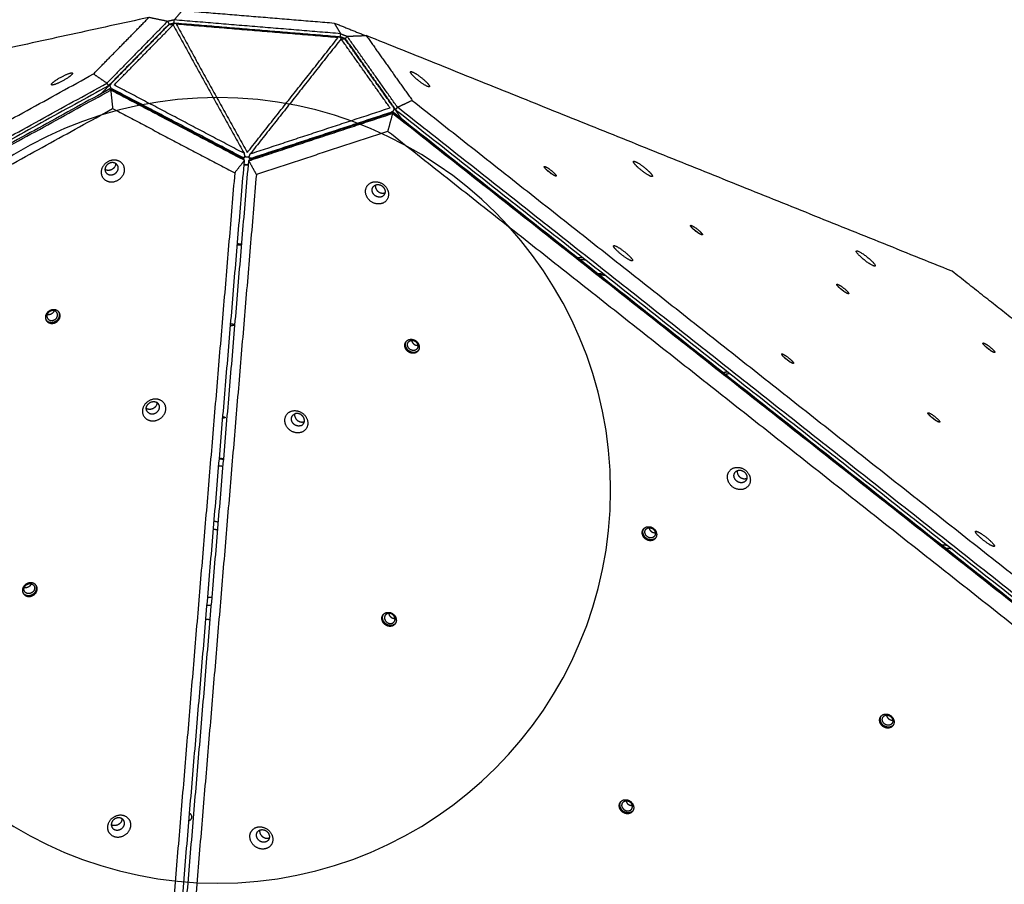
# Model space of a CAD drawing. Units: millimetres. Extents: x 755 to 1631, y 2337 to 3015.
# Drawn here: x 1221 to 1315, y 2706 to 2789 of the extents above; entities that cross this region are included whole.
import ezdxf

# ---------------------------------------------------------------- set-up
doc = ezdxf.new("R2010")
doc.units = ezdxf.units.MM
doc.layers.add('Layer 11', color=254, linetype='Continuous', true_color=0xbebebe)
doc.layers.add('Make2D$visible$lines', color=30, linetype='Continuous', true_color=0xff7f00)

msp = doc.modelspace()

# ---------------------------------------------------------------- linework, layer by layer
at = {"layer": 'Layer 11', "extrusion": (-4.87514e-15, 6.49385e-15, -1)}
msp.add_circle((-1239.777, 2743.868, 0), 37.5, dxfattribs=at)
at = {"layer": 'Make2D$visible$lines'}
for points in [[(1233.216, 2789.014), (1203.535, 2782.535), (1173.855, 2776.056)], [(1227.93, 2783.625), (1230.573, 2786.319), (1233.216, 2789.014)], [(1234.999, 2788.646), (1234.107, 2788.83), (1233.216, 2789.014)], [(1236.403, 2789.688), (1236.019, 2789.234), (1235.636, 2788.781)], [(1236.403, 2789.688), (1243.658, 2789.087), (1250.914, 2788.486)], [(1234.999, 2788.646), (1232.105, 2785.695), (1229.211, 2782.744)], [(1229.353, 2782.485), (1232.247, 2785.436), (1235.141, 2788.387)], [(1235.132, 2788.335), (1232.32, 2785.467), (1229.508, 2782.6)], [(1229.902, 2782.574), (1232.714, 2785.441), (1235.526, 2788.308)], [(1234.999, 2788.646), (1235.07, 2788.516), (1235.141, 2788.387)], [(1235.636, 2788.781), (1235.318, 2788.711), (1235.001, 2788.642)], [(1235.137, 2788.383), (1235.374, 2788.435), (1235.612, 2788.486)], [(1235.242, 2788.359), (1235.384, 2788.333), (1235.526, 2788.308)], [(1235.526, 2788.308), (1238.914, 2782.18), (1242.301, 2776.052)], [(1235.612, 2788.486), (1235.624, 2788.634), (1235.636, 2788.781)], [(1235.612, 2788.486), (1235.673, 2788.481), (1235.733, 2788.476)], [(1251.528, 2787.465), (1243.582, 2788.123), (1235.636, 2788.781)], [(1235.83, 2788.372), (1239.218, 2782.245), (1242.606, 2776.117)], [(1251.272, 2787.093), (1243.551, 2787.733), (1235.83, 2788.372)], [(1235.838, 2788.484), (1243.559, 2787.844), (1251.28, 2787.205)], [(1250.914, 2788.486), (1251.221, 2787.975), (1251.528, 2787.465)], [(1250.914, 2788.486), (1252.396, 2787.89), (1253.879, 2787.293)], [(1251.383, 2787.18), (1251.443, 2787.175), (1251.504, 2787.17)], [(1251.504, 2787.17), (1251.516, 2787.317), (1251.528, 2787.465)], [(1251.958, 2786.987), (1251.731, 2787.079), (1251.504, 2787.17)], [(1251.528, 2787.465), (1251.83, 2787.343), (1252.132, 2787.221)], [(1252.137, 2787.226), (1252.045, 2787.11), (1251.953, 2786.994)], [(1252.137, 2787.226), (1253.047, 2787.261), (1253.957, 2787.296)], [(1256.943, 2780.448), (1254.54, 2783.837), (1252.137, 2787.226)], [(1309.884, 2764.79), (1281.92, 2776.043), (1253.957, 2787.296)], [(1253.957, 2787.296), (1256.151, 2784.201), (1258.346, 2781.106)], [(1242.606, 2776.117), (1246.939, 2781.605), (1251.272, 2787.093)], [(1251.563, 2786.98), (1247.23, 2781.491), (1242.896, 2776.003)], [(1251.563, 2786.98), (1251.706, 2786.982), (1251.849, 2786.983)], [(1256.233, 2780.393), (1253.898, 2783.686), (1251.563, 2786.98)], [(1251.953, 2786.994), (1254.357, 2783.605), (1256.76, 2780.215)], [(1256.625, 2780.354), (1254.29, 2783.648), (1251.955, 2786.941)], [(1126.58, 2727.855), (1177.255, 2755.74), (1227.93, 2783.625)], [(1229.211, 2782.744), (1228.57, 2783.185), (1227.93, 2783.625)], [(1126.646, 2726.306), (1177.928, 2754.525), (1229.211, 2782.744)], [(1229.353, 2782.485), (1178.071, 2754.266), (1126.789, 2726.047)], [(1228.687, 2781.762), (1229.094, 2782.177), (1229.501, 2782.593)], [(1229.211, 2782.744), (1229.282, 2782.615), (1229.353, 2782.485)], [(1242.301, 2776.052), (1236.101, 2779.313), (1229.902, 2782.574)], [(1229.504, 2782.211), (1178.222, 2753.992), (1126.94, 2725.773)], [(1127.012, 2725.644), (1178.294, 2753.864), (1229.576, 2782.083)], [(1229.576, 2782.083), (1229.54, 2782.147), (1229.504, 2782.211)], [(1229.504, 2782.211), (1235.885, 2778.856), (1242.265, 2775.5)], [(1229.576, 2782.083), (1229.668, 2781.2), (1229.759, 2780.318)], [(1242.337, 2775.372), (1235.957, 2778.727), (1229.576, 2782.083)], [(1242.135, 2775.668), (1235.935, 2778.928), (1229.735, 2782.189)], [(1256.943, 2780.448), (1257.644, 2780.777), (1258.346, 2781.106)], [(1258.346, 2781.106), (1303.744, 2745.264), (1349.141, 2709.422)], [(1128.409, 2724.547), (1179.084, 2752.432), (1229.759, 2780.318)], [(1229.759, 2780.318), (1235.585, 2777.254), (1241.411, 2774.19)], [(1242.75, 2775.337), (1249.613, 2777.596), (1256.475, 2779.855)], [(1256.566, 2779.97), (1249.703, 2777.711), (1242.841, 2775.452)], [(1242.896, 2776.003), (1249.565, 2778.198), (1256.233, 2780.393)], [(1242.998, 2775.596), (1249.666, 2777.791), (1256.335, 2779.986)], [(1256.475, 2779.855), (1256.241, 2778.999), (1256.007, 2778.144)], [(1256.475, 2779.855), (1256.521, 2779.913), (1256.566, 2779.97)], [(1348.358, 2707.312), (1302.417, 2743.584), (1256.475, 2779.855)], [(1256.566, 2779.97), (1302.508, 2743.699), (1348.449, 2707.427)], [(1256.631, 2780.346), (1256.959, 2779.873), (1257.287, 2779.401)], [(1256.943, 2780.448), (1256.851, 2780.331), (1256.76, 2780.215)], [(1256.76, 2780.215), (1302.701, 2743.944), (1348.643, 2707.673)], [(1348.826, 2707.905), (1302.885, 2744.176), (1256.943, 2780.448)], [(1256.007, 2778.144), (1249.741, 2776.081), (1243.474, 2774.019)], [(1346.803, 2706.46), (1301.405, 2742.302), (1256.007, 2778.144)], [(1242.301, 2776.052), (1242.33, 2775.911), (1242.358, 2775.769)], [(1242.793, 2775.736), (1242.845, 2775.869), (1242.896, 2776.003)], [(1233.458, 2669.664), (1237.898, 2722.518), (1242.337, 2775.372)], [(1233.87, 2669.629), (1238.31, 2722.483), (1242.75, 2775.337)], [(1242.337, 2775.372), (1241.874, 2774.781), (1241.411, 2774.19)], [(1242.329, 2775.652), (1242.269, 2775.591), (1242.209, 2775.53)], [(1242.337, 2775.372), (1242.301, 2775.436), (1242.265, 2775.5)], [(1242.75, 2775.337), (1242.795, 2775.395), (1242.841, 2775.452)], [(1242.75, 2775.337), (1243.112, 2774.678), (1243.474, 2774.019)], [(1242.9, 2775.472), (1242.851, 2775.542), (1242.802, 2775.613)], [(1241.411, 2774.19), (1237.024, 2721.961), (1232.637, 2669.733)], [(1243.474, 2774.019), (1239.087, 2721.79), (1234.7, 2669.562)], [(1241.67, 2767.433), (1241.877, 2767.415), (1242.083, 2767.398)], [(1241.662, 2767.326), (1241.868, 2767.309), (1242.074, 2767.292)], [(1276.053, 2764.585), (1276.335, 2764.562), (1276.617, 2764.538)], [(1321.312, 2755.767), (1315.598, 2760.279), (1309.884, 2764.79)], [(1276.204, 2764.465), (1276.486, 2764.442), (1276.768, 2764.419)], [(1288.034, 2755.125), (1288.232, 2755.169), (1288.43, 2755.212)], [(1288.241, 2754.963), (1288.438, 2755.006), (1288.636, 2755.049)], [(1240.355, 2746.822), (1240.148, 2746.839), (1239.942, 2746.856)], [(1240.36, 2746.882), (1240.153, 2746.899), (1239.947, 2746.916)], [(1239.889, 2746.224), (1240.095, 2746.207), (1240.302, 2746.19)], [(1308.849, 2738.692), (1309.131, 2738.669), (1309.412, 2738.646)], [(1309.858, 2738.294), (1309.576, 2738.317), (1309.294, 2738.34)], [(1239.069, 2731.517), (1238.863, 2731.534), (1238.656, 2731.551)]]:
    msp.add_open_spline(points, degree=2, dxfattribs=at)
for points, weights in [([(1235.242, 2788.359), (1235.169, 2788.372), (1235.132, 2788.335)], [0.936790066505, 0.917105613856, 1]), ([(1251.849, 2786.983), (1251.924, 2786.984), (1251.955, 2786.941)], [0.936849489928, 0.916980981438, 1]), ([(1242.303, 2774.959), (1242.554, 2774.937), (1242.718, 2774.958)], [0.997221847137, 0.832761996675, 0.856562277761]), ([(1229.05, 2774.491), (1229.039, 2774.498), (1229.028, 2774.504)], [1, 0.991121140849, 0.98278059488]), ([(1271.188, 2774.46), (1271.474, 2774.271), (1271.725, 2774.036)], [1, 0.996382662485, 1]), ([(1255.726, 2772.282), (1255.741, 2772.287), (1255.756, 2772.294)], [1, 0.988753383563, 0.978370470169]), ([(1285.144, 2768.844), (1285.43, 2768.654), (1285.681, 2768.419)], [1, 0.996382662496, 1]), ([(1274.124, 2766.108), (1274.333, 2766.13), (1274.635, 2766.103)], [0.932537736959, 0.816450562609, 0.870982411748]), ([(1274.937, 2765.865), (1274.663, 2765.859), (1274.392, 2765.896)], [1, 0.996772017401, 1]), ([(1299.1, 2763.227), (1299.386, 2763.038), (1299.637, 2762.803)], [1, 0.996382662457, 1]), ([(1224.174, 2761.021), (1224.105, 2760.812), (1223.896, 2760.702)], [0.854334165753, 0.842860319528, 1]), ([(1224.283, 2759.999), (1224.891, 2760.317), (1224.651, 2760.867)], [1, 0.71805932781, 0.978914036376]), ([(1223.391, 2760.161), (1223.712, 2759.7), (1224.283, 2759.999)], [0.956226314948, 0.730931605884, 1]), ([(1223.896, 2760.702), (1223.705, 2760.602), (1223.508, 2760.648)], [1, 0.85422174481, 0.853556440827]), ([(1241.029, 2759.794), (1241.21, 2759.767), (1241.3, 2759.729)], [0.854733991104, 0.866702342653, 1]), ([(1258.022, 2757.204), (1257.479, 2757.616), (1257.8, 2758.117)], [1, 0.719672281162, 0.975947155858]), ([(1258.293, 2758.194), (1258.326, 2757.977), (1258.514, 2757.835)], [0.854273729713, 0.843282503762, 1]), ([(1258.934, 2757.222), (1258.541, 2756.812), (1258.022, 2757.204)], [0.959266686081, 0.729129300743, 1]), ([(1258.514, 2757.835), (1258.69, 2757.702), (1258.896, 2757.719)], [1, 0.85162876138, 0.85357868443]), ([(1313.056, 2757.611), (1313.342, 2757.422), (1313.593, 2757.187)], [1, 0.996382606952, 1]), ([(1293.845, 2756.572), (1294.132, 2756.382), (1294.382, 2756.147)], [1, 0.996382606983, 1]), ([(1232.991, 2751.676), (1232.98, 2751.682), (1232.969, 2751.689)], [1, 0.991121141231, 0.982780595599]), ([(1240.443, 2750.879), (1240.661, 2750.788), (1240.271, 2750.772)], [1, 0.729075588268, 0.959357979228]), ([(1240.284, 2750.925), (1240.365, 2750.909), (1240.443, 2750.879)], [1, 0.995762124258, 1]), ([(1307.801, 2750.955), (1308.088, 2750.766), (1308.338, 2750.531)], [1, 0.996382606983, 1]), ([(1248.024, 2750.431), (1248.039, 2750.436), (1248.054, 2750.443)], [1, 0.988753383933, 0.978370470852]), ([(1290.26, 2745.017), (1290.275, 2745.022), (1290.29, 2745.029)], [1, 0.988753383983, 0.978370470945]), ([(1239.382, 2740.186), (1239.588, 2740.151), (1239.79, 2740.095)], [1, 0.998632898117, 1]), ([(1239.851, 2740.831), (1239.649, 2740.879), (1239.443, 2740.911)], [1, 0.999090210254, 1]), ([(1280.679, 2739.316), (1280.136, 2739.728), (1280.458, 2740.229)], [1, 0.719672285592, 0.975947144553]), ([(1280.95, 2740.306), (1280.983, 2740.089), (1281.171, 2739.947)], [0.854273729055, 0.843282503436, 1]), ([(1281.592, 2739.333), (1281.198, 2738.924), (1280.679, 2739.316)], [0.959266686996, 0.729129301085, 1]), ([(1281.171, 2739.947), (1281.347, 2739.814), (1281.553, 2739.831)], [1, 0.851628761214, 0.853578684427]), ([(1221.707, 2734.636), (1221.515, 2734.535), (1221.318, 2734.582)], [1, 0.85422174481, 0.853556440827]), ([(1221.984, 2734.955), (1221.916, 2734.745), (1221.707, 2734.636)], [0.854334165753, 0.842860319528, 1]), ([(1222.093, 2733.932), (1222.702, 2734.251), (1222.462, 2734.8)], [1, 0.718059328773, 0.97891403134]), ([(1221.201, 2734.095), (1221.522, 2733.633), (1222.093, 2733.932)], [0.956226315108, 0.730931607558, 1]), ([(1239.248, 2733.653), (1239.04, 2733.631), (1238.831, 2733.631)], [1, 0.998634577098, 1]), ([(1238.77, 2732.906), (1238.979, 2732.903), (1239.187, 2732.917)], [1, 0.999091134143, 1]), ([(1255.833, 2731.138), (1255.289, 2731.549), (1255.611, 2732.051)], [1, 0.719672282143, 0.975947150846]), ([(1256.104, 2732.128), (1256.137, 2731.911), (1256.324, 2731.769)], [0.854273729713, 0.843282503762, 1]), ([(1256.324, 2731.769), (1256.5, 2731.635), (1256.706, 2731.653)], [1, 0.85162876138, 0.85357868443]), ([(1256.745, 2731.155), (1256.351, 2730.746), (1255.833, 2731.138)], [0.95926668623, 0.729129302424, 1]), ([(1303.337, 2721.428), (1302.793, 2721.839), (1303.115, 2722.341)], [1, 0.719672280909, 0.975947156323]), ([(1303.608, 2722.418), (1303.641, 2722.201), (1303.828, 2722.059)], [0.854273729045, 0.843282503432, 1]), ([(1304.249, 2721.445), (1303.855, 2721.036), (1303.337, 2721.428)], [0.959266686083, 0.72912930074, 1]), ([(1303.828, 2722.059), (1304.004, 2721.925), (1304.21, 2721.943)], [1, 0.851628761231, 0.853578684436]), ([(1278.49, 2713.25), (1277.946, 2713.661), (1278.268, 2714.162)], [1, 0.719672282149, 0.975947150843]), ([(1278.761, 2714.24), (1278.794, 2714.023), (1278.982, 2713.88)], [0.854273729203, 0.843282502371, 1]), ([(1279.363, 2713.764), (1279.158, 2713.747), (1278.982, 2713.88)], [0.853578685023, 0.851628762768, 1]), ([(1237.103, 2713.057), (1237.487, 2712.78), (1237.201, 2712.436)], [0.976047405516, 0.719617462551, 1]), ([(1279.402, 2713.267), (1279.008, 2712.858), (1278.49, 2713.25)], [0.959266686237, 0.729129302416, 1]), ([(1230.281, 2711.955), (1229.932, 2711.772), (1229.632, 2711.959)], [1, 0.799205986412, 0.873722108418]), ([(1230.654, 2712.531), (1230.656, 2712.151), (1230.281, 2711.955)], [0.883330201828, 0.787517695362, 1]), ([(1237.201, 2712.436), (1237.134, 2712.356), (1237.04, 2712.311)], [1, 0.978027227439, 1]), ([(1237.122, 2712.36), (1237.089, 2712.396), (1237.05, 2712.424)], [1, 0.995622302623, 1]), ([(1243.795, 2711.439), (1243.732, 2711.067), (1244.068, 2710.813)], [0.882447180855, 0.78850419677, 1]), ([(1244.068, 2710.813), (1244.386, 2710.572), (1244.716, 2710.712)], [1, 0.797094313255, 0.875319872092])]:
    msp.add_rational_spline(points, weights, degree=2, dxfattribs=at)
for points, weights, knots in [([(1235.529, 2788.302), (1235.542, 2788.342), (1235.569, 2788.376), (1235.666, 2788.498), (1235.838, 2788.484)], [1, 0.984766986105, 1, 0.866025403777, 1], [0, 0, 0, 0.084086, 0.084086, 3.225679, 3.225679, 3.225679]), ([(1251.28, 2787.205), (1251.453, 2787.191), (1251.529, 2787.054), (1251.55, 2787.015), (1251.556, 2786.972)], [1, 0.866025403847, 1, 0.983763356384, 1], [0, 0, 0, 3.141593, 3.141593, 3.228551, 3.228551, 3.228551]), ([(1225.853, 2783.554), (1225.457, 2783.138), (1224.525, 2782.733), (1223.593, 2782.329), (1223.989, 2782.745)], [1, 0.707106781176, 1, 0.707106781176, 1], [-36.128316, -36.128316, -36.128316, -18.064158, -18.064158, 0, 0, 0]), ([(1223.989, 2782.745), (1224.385, 2783.161), (1225.317, 2783.566), (1226.249, 2783.97), (1225.853, 2783.554)], [1, 0.707106781197, 1, 0.707106781197, 1], [-36.128316, -36.128316, -36.128316, -18.064158, -18.064158, 0, 0, 0]), ([(1258.26, 2783.653), (1257.893, 2784.154), (1258.727, 2783.626), (1259.561, 2783.097), (1259.927, 2782.595)], [1, 0.707106781176, 1, 0.707106781176, 1], [-36.128316, -36.128316, -36.128316, -18.064158, -18.064158, 0, 0, 0]), ([(1259.927, 2782.595), (1260.294, 2782.094), (1259.46, 2782.623), (1258.626, 2783.151), (1258.26, 2783.653)], [1, 0.707106781197, 1, 0.707106781197, 1], [-36.128316, -36.128316, -36.128316, -18.064158, -18.064158, 0, 0, 0]), ([(1229.508, 2782.6), (1229.445, 2782.536), (1229.521, 2782.399), (1229.598, 2782.264), (1229.735, 2782.189)], [1, 0.866025403847, 1, 0.96214485828, 1], [0, 0, 0, 3.141593, 3.141593, 3.445436, 3.445436, 3.445436]), ([(1256.335, 2779.986), (1256.482, 2780.037), (1256.58, 2780.158), (1256.677, 2780.281), (1256.625, 2780.354)], [1, 0.961750695701, 1, 0.866025403799, 1], [0, 0, 0, 0.303882, 0.303882, 3.445474, 3.445474, 3.445474]), ([(1230.433, 2775.27), (1229.528, 2775.776), (1228.874, 2774.868), (1228.22, 2773.96), (1229.126, 2773.454)], [1, 0.707106781176, 1, 0.707106781176, 1], [-36.128316, -36.128316, -36.128316, -18.064158, -18.064158, 0, 0, 0]), ([(1230.029, 2775.089), (1229.517, 2775.375), (1229.148, 2774.862), (1228.778, 2774.349), (1229.29, 2774.063)], [1, 0.707106781197, 1, 0.707106781197, 1], [0, 0, 0, 10.210176, 10.210176, 20.420352, 20.420352, 20.420352]), ([(1230.05, 2775.077), (1230.049, 2774.878), (1229.931, 2774.719), (1229.562, 2774.206), (1229.05, 2774.491)], [1, 0.951079490332, 1, 0.707106779077, 1], [0, 0, 0, 0.383514, 0.383514, 10.59369, 10.59369, 10.59369]), ([(1229.126, 2773.454), (1230.031, 2772.949), (1230.684, 2773.857), (1231.338, 2774.764), (1230.433, 2775.27)], [1, 0.707106781197, 1, 0.707106781197, 1], [-36.128316, -36.128316, -36.128316, -18.064158, -18.064158, 0, 0, 0]), ([(1229.29, 2774.063), (1229.801, 2773.777), (1230.171, 2774.29), (1230.54, 2774.804), (1230.029, 2775.089)], [1, 0.707106781176, 1, 0.707106781176, 1], [0, 0, 0, 10.210176, 10.210176, 20.420352, 20.420352, 20.420352]), ([(1242.358, 2775.769), (1242.373, 2775.697), (1242.336, 2775.659), (1242.273, 2775.595), (1242.135, 2775.668)], [0.936857712503, 0.916963811861, 1, 0.866025403799, 1], [-5.088722, -5.088722, -5.088722, -3.141593, -3.141593, 0, 0, 0]), ([(1242.311, 2775.053), (1242.394, 2774.977), (1242.507, 2774.968), (1242.626, 2774.957), (1242.724, 2775.026)], [1, 0.944939185611, 1, 0.938314618325, 1], [0, 0, 0, 0.2181133, 0.2181133, 0.44719, 0.44719, 0.44719]), ([(1242.347, 2775.824), (1242.435, 2775.718), (1242.572, 2775.709), (1242.709, 2775.696), (1242.813, 2775.787)], [1, 0.918910866493, 1, 0.917771994926, 1], [0, 0, 0, 0.2593965, 0.2593965, 0.5197037, 0.5197037, 0.5197037]), ([(1242.998, 2775.596), (1242.849, 2775.547), (1242.797, 2775.621), (1242.766, 2775.664), (1242.793, 2775.735)], [1, 0.866025403777, 1, 0.91626587736, 0.93719940802], [0, 0, 0, 3.141593, 3.141593, 5.105088, 5.105088, 5.105088]), ([(1279.532, 2775.093), (1279.165, 2775.594), (1279.999, 2775.065), (1280.833, 2774.536), (1281.199, 2774.035)], [1, 0.707106781176, 1, 0.707106781176, 1], [-36.128316, -36.128316, -36.128316, -18.064158, -18.064158, 0, 0, 0]), ([(1281.199, 2774.035), (1281.565, 2773.533), (1280.732, 2774.062), (1279.898, 2774.591), (1279.532, 2775.093)], [1, 0.707106781197, 1, 0.707106781197, 1], [-36.128316, -36.128316, -36.128316, -18.064158, -18.064158, 0, 0, 0]), ([(1271.986, 2773.892), (1271.647, 2774.023), (1271.184, 2774.463), (1270.721, 2774.904), (1271.061, 2774.773)], [1, 0.70710678252, 1, 0.70710678252, 1], [-22.776547, -22.776547, -22.776547, -11.388273, -11.388273, 0, 0, 0]), ([(1271.061, 2774.773), (1271.4, 2774.643), (1271.863, 2774.202), (1272.326, 2773.762), (1271.986, 2773.892)], [1, 0.707106779051, 1, 0.707106779051, 1], [-22.776547, -22.776547, -22.776547, -11.388273, -11.388273, 0, 0, 0]), ([(1255.487, 2771.271), (1254.508, 2770.921), (1254.014, 2771.924), (1253.52, 2772.927), (1254.499, 2773.277)], [1, 0.707106781197, 1, 0.707106781197, 1], [-36.128316, -36.128316, -36.128316, -18.064158, -18.064158, 0, 0, 0]), ([(1254.499, 2773.277), (1255.477, 2773.626), (1255.971, 2772.623), (1256.465, 2771.62), (1255.487, 2771.271)], [1, 0.707106781176, 1, 0.707106781176, 1], [-36.128316, -36.128316, -36.128316, -18.064158, -18.064158, 0, 0, 0]), ([(1254.865, 2773.032), (1255.418, 2773.23), (1255.697, 2772.663), (1255.976, 2772.096), (1255.423, 2771.899)], [1, 0.707106781197, 1, 0.707106781197, 1], [0, 0, 0, 10.210176, 10.210176, 20.420352, 20.420352, 20.420352]), ([(1255.423, 2771.899), (1254.87, 2771.701), (1254.591, 2772.268), (1254.312, 2772.835), (1254.865, 2773.032)], [1, 0.707106781176, 1, 0.707106781176, 1], [0, 0, 0, 10.210176, 10.210176, 20.420352, 20.420352, 20.420352]), ([(1254.835, 2773.021), (1254.805, 2772.827), (1254.894, 2772.651), (1255.173, 2772.084), (1255.726, 2772.282)], [1, 0.951740886988, 1, 0.707106779077, 1], [0, 0, 0, 0.380226, 0.380226, 10.590402, 10.590402, 10.590402]), ([(1285.942, 2768.276), (1285.603, 2768.407), (1285.14, 2768.847), (1284.677, 2769.288), (1285.017, 2769.157)], [1, 0.707106781201, 1, 0.707106781201, 1], [-22.776547, -22.776547, -22.776547, -11.388273, -11.388273, 0, 0, 0]), ([(1285.017, 2769.157), (1285.356, 2769.026), (1285.819, 2768.586), (1286.282, 2768.145), (1285.942, 2768.276)], [1, 0.707106781172, 1, 0.707106781172, 1], [-22.776547, -22.776547, -22.776547, -11.388273, -11.388273, 0, 0, 0]), ([(1277.64, 2767.041), (1277.273, 2767.542), (1278.107, 2767.013), (1278.941, 2766.484), (1279.307, 2765.983)], [1, 0.707106781187, 1, 0.707106781187, 1], [-36.128316, -36.128316, -36.128316, -18.064158, -18.064158, 0, 0, 0]), ([(1279.307, 2765.983), (1279.674, 2765.481), (1278.84, 2766.01), (1278.006, 2766.539), (1277.64, 2767.041)], [1, 0.707106781186, 1, 0.707106781186, 1], [-36.128316, -36.128316, -36.128316, -18.064158, -18.064158, 0, 0, 0]), ([(1301.538, 2765.834), (1300.632, 2766.543), (1300.732, 2766.712), (1300.831, 2766.882), (1301.737, 2766.174)], [1, 0.707106782504, 1, 0.707106782504, 1], [-36.128315, -36.128315, -36.128315, -18.064158, -18.064158, 0, 0, 0]), ([(1301.737, 2766.174), (1302.642, 2765.465), (1302.542, 2765.295), (1302.443, 2765.125), (1301.538, 2765.834)], [1, 0.707106781187, 1, 0.707106781187, 1], [-36.128316, -36.128316, -36.128316, -18.064158, -18.064158, 0, 0, 0]), ([(1299.898, 2762.66), (1299.559, 2762.791), (1299.096, 2763.231), (1298.633, 2763.672), (1298.973, 2763.541)], [1, 0.7071067812, 1, 0.7071067812, 1], [-22.776547, -22.776547, -22.776547, -11.388273, -11.388273, 0, 0, 0]), ([(1298.973, 2763.541), (1299.312, 2763.41), (1299.775, 2762.97), (1300.238, 2762.529), (1299.898, 2762.66)], [1, 0.707106780296, 1, 0.707106780296, 1], [-22.776547, -22.776547, -22.776547, -11.388273, -11.388273, 0, 0, 0]), ([(1223.759, 2761.029), (1223.117, 2760.693), (1223.405, 2760.13), (1223.693, 2759.568), (1224.335, 2759.904)], [1, 0.707106779051, 1, 0.707106779051, 1], [-22.776547, -22.776547, -22.776547, -11.388273, -11.388273, 0, 0, 0]), ([(1223.786, 2760.968), (1223.321, 2760.724), (1223.529, 2760.317), (1223.738, 2759.91), (1224.203, 2760.154)], [1, 0.707106784225, 1, 0.707106784225, 1], [0, 0, 0, 8.246681, 8.246681, 16.493361, 16.493361, 16.493361]), ([(1224.335, 2759.904), (1224.978, 2760.241), (1224.689, 2760.803), (1224.401, 2761.365), (1223.759, 2761.029)], [1, 0.70710678252, 1, 0.70710678252, 1], [-22.776547, -22.776547, -22.776547, -11.388273, -11.388273, 0, 0, 0]), ([(1224.203, 2760.154), (1224.668, 2760.397), (1224.46, 2760.804), (1224.251, 2761.212), (1223.786, 2760.968)], [1, 0.707106778148, 1, 0.707106778148, 1], [0, 0, 0, 8.246681, 8.246681, 16.493362, 16.493362, 16.493362]), ([(1241.014, 2759.62), (1241.048, 2759.62), (1241.079, 2759.62), (1241.543, 2759.627), (1241.3, 2759.729)], [0.950354692423, 0.972617333229, 1, 0.707106782401, 1], [7.475696, 7.475696, 7.475696, 8.246681, 8.246681, 16.493361, 16.493361, 16.493361]), ([(1257.956, 2757.12), (1257.377, 2757.557), (1257.756, 2758.064), (1258.134, 2758.571), (1258.713, 2758.134)], [1, 0.70710678252, 1, 0.70710678252, 1], [-22.776547, -22.776547, -22.776547, -11.388273, -11.388273, 0, 0, 0]), ([(1258.127, 2757.344), (1257.708, 2757.661), (1257.982, 2758.028), (1258.256, 2758.395), (1258.675, 2758.078)], [1, 0.707106778148, 1, 0.707106778148, 1], [0, 0, 0, 8.246681, 8.246681, 16.493362, 16.493362, 16.493362]), ([(1258.713, 2758.134), (1259.291, 2757.697), (1258.912, 2757.19), (1258.534, 2756.683), (1257.956, 2757.12)], [1, 0.707106779051, 1, 0.707106779051, 1], [-22.776547, -22.776547, -22.776547, -11.388273, -11.388273, 0, 0, 0]), ([(1258.675, 2758.078), (1259.093, 2757.762), (1258.819, 2757.395), (1258.545, 2757.027), (1258.127, 2757.344)], [1, 0.707106784225, 1, 0.707106784225, 1], [0, 0, 0, 8.246681, 8.246681, 16.493361, 16.493361, 16.493361]), ([(1313.854, 2757.044), (1313.515, 2757.174), (1313.052, 2757.615), (1312.589, 2758.055), (1312.929, 2757.925)], [1, 0.707106780333, 1, 0.707106780333, 1], [-22.776547, -22.776547, -22.776547, -11.388273, -11.388273, 0, 0, 0]), ([(1312.929, 2757.925), (1313.268, 2757.794), (1313.731, 2757.354), (1314.194, 2756.913), (1313.854, 2757.044)], [1, 0.707106781163, 1, 0.707106781163, 1], [-22.776547, -22.776547, -22.776547, -11.388273, -11.388273, 0, 0, 0]), ([(1294.644, 2756.004), (1294.304, 2756.135), (1293.841, 2756.575), (1293.378, 2757.016), (1293.718, 2756.885)], [1, 0.707106781202, 1, 0.707106781202, 1], [-22.776547, -22.776547, -22.776547, -11.388273, -11.388273, 0, 0, 0]), ([(1293.718, 2756.885), (1294.058, 2756.754), (1294.52, 2756.314), (1294.983, 2755.873), (1294.644, 2756.004)], [1, 0.707106781171, 1, 0.707106781171, 1], [-22.776547, -22.776547, -22.776547, -11.388273, -11.388273, 0, 0, 0]), ([(1234.374, 2752.455), (1233.468, 2752.96), (1232.815, 2752.052), (1232.161, 2751.144), (1233.066, 2750.639)], [1, 0.707106781187, 1, 0.707106781187, 1], [-36.128316, -36.128316, -36.128316, -18.064158, -18.064158, 0, 0, 0]), ([(1233.066, 2750.639), (1233.971, 2750.133), (1234.625, 2751.041), (1235.279, 2751.949), (1234.374, 2752.455)], [1, 0.707106781186, 1, 0.707106781186, 1], [-36.128316, -36.128316, -36.128316, -18.064158, -18.064158, 0, 0, 0]), ([(1233.231, 2751.248), (1232.719, 2751.534), (1233.088, 2752.047), (1233.458, 2752.56), (1233.969, 2752.274)], [1, 0.707106779597, 1, 0.707106779597, 1], [-20.420352, -20.420352, -20.420352, -10.210176, -10.210176, 0, 0, 0]), ([(1233.991, 2752.261), (1233.99, 2752.063), (1233.872, 2751.904), (1233.502, 2751.39), (1232.991, 2751.676)], [1, 0.951079489146, 1, 0.707106783046, 1], [0, 0, 0, 0.383514, 0.383514, 10.59369, 10.59369, 10.59369]), ([(1233.231, 2751.248), (1233.742, 2750.962), (1234.112, 2751.475), (1234.481, 2751.988), (1233.969, 2752.274)], [1, 0.707106782774, 1, 0.707106782774, 1], [0, 0, 0, 10.210176, 10.210176, 20.420352, 20.420352, 20.420352]), ([(1247.785, 2749.42), (1246.806, 2749.07), (1246.312, 2750.073), (1245.818, 2751.076), (1246.797, 2751.426)], [1, 0.707106781186, 1, 0.707106781186, 1], [-36.128316, -36.128316, -36.128316, -18.064158, -18.064158, 0, 0, 0]), ([(1246.797, 2751.426), (1247.775, 2751.775), (1248.269, 2750.772), (1248.763, 2749.769), (1247.785, 2749.42)], [1, 0.707106781187, 1, 0.707106781187, 1], [-36.128316, -36.128316, -36.128316, -18.064158, -18.064158, 0, 0, 0]), ([(1247.721, 2750.048), (1247.168, 2749.85), (1246.889, 2750.417), (1246.61, 2750.984), (1247.163, 2751.181)], [1, 0.707106782774, 1, 0.707106782774, 1], [0, 0, 0, 10.210176, 10.210176, 20.420352, 20.420352, 20.420352]), ([(1247.133, 2751.17), (1247.103, 2750.976), (1247.192, 2750.8), (1247.471, 2750.233), (1248.024, 2750.431)], [1, 0.951740885793, 1, 0.707106783046, 1], [0, 0, 0, 0.380226, 0.380226, 10.590402, 10.590402, 10.590402]), ([(1247.721, 2750.048), (1248.274, 2750.245), (1247.995, 2750.812), (1247.716, 2751.379), (1247.163, 2751.181)], [1, 0.707106779597, 1, 0.707106779597, 1], [-20.420352, -20.420352, -20.420352, -10.210176, -10.210176, 0, 0, 0]), ([(1308.6, 2750.388), (1308.26, 2750.519), (1307.797, 2750.959), (1307.334, 2751.4), (1307.674, 2751.269)], [1, 0.707106781201, 1, 0.707106781201, 1], [-22.776547, -22.776547, -22.776547, -11.388273, -11.388273, 0, 0, 0]), ([(1307.674, 2751.269), (1308.014, 2751.138), (1308.476, 2750.698), (1308.939, 2750.257), (1308.6, 2750.388)], [1, 0.707106781172, 1, 0.707106781172, 1], [-22.776547, -22.776547, -22.776547, -11.388273, -11.388273, 0, 0, 0]), ([(1290.021, 2744.006), (1289.042, 2743.656), (1288.548, 2744.659), (1288.054, 2745.662), (1289.033, 2746.012)], [1, 0.707106781197, 1, 0.707106781197, 1], [-36.128316, -36.128316, -36.128316, -18.064158, -18.064158, 0, 0, 0]), ([(1289.033, 2746.012), (1290.011, 2746.361), (1290.505, 2745.358), (1290.999, 2744.355), (1290.021, 2744.006)], [1, 0.707106781176, 1, 0.707106781176, 1], [-36.128316, -36.128316, -36.128316, -18.064158, -18.064158, 0, 0, 0]), ([(1289.399, 2745.767), (1289.952, 2745.965), (1290.231, 2745.398), (1290.51, 2744.831), (1289.957, 2744.634)], [1, 0.707106780542, 1, 0.707106780542, 1], [0, 0, 0, 10.210176, 10.210176, 20.420352, 20.420352, 20.420352]), ([(1289.957, 2744.634), (1289.404, 2744.436), (1289.125, 2745.003), (1288.846, 2745.57), (1289.399, 2745.767)], [1, 0.707106781831, 1, 0.707106781831, 1], [0, 0, 0, 10.210176, 10.210176, 20.420352, 20.420352, 20.420352]), ([(1289.369, 2745.756), (1289.339, 2745.561), (1289.428, 2745.386), (1289.707, 2744.819), (1290.26, 2745.017)], [1, 0.951740886697, 1, 0.707106779072, 1], [0, 0, 0, 0.380226, 0.380226, 10.590402, 10.590402, 10.590402]), ([(1280.613, 2739.232), (1280.035, 2739.669), (1280.413, 2740.176), (1280.792, 2740.683), (1281.37, 2740.246)], [1, 0.707106781201, 1, 0.707106781201, 1], [-22.776547, -22.776547, -22.776547, -11.388273, -11.388273, 0, 0, 0]), ([(1280.784, 2739.456), (1280.365, 2739.773), (1280.639, 2740.14), (1280.913, 2740.507), (1281.332, 2740.19)], [1, 0.707106781198, 1, 0.707106781198, 1], [0, 0, 0, 8.246681, 8.246681, 16.493361, 16.493361, 16.493361]), ([(1281.37, 2740.246), (1281.948, 2739.808), (1281.569, 2739.301), (1281.191, 2738.794), (1280.613, 2739.232)], [1, 0.707106781172, 1, 0.707106781172, 1], [-22.776547, -22.776547, -22.776547, -11.388273, -11.388273, 0, 0, 0]), ([(1281.332, 2740.19), (1281.751, 2739.874), (1281.476, 2739.506), (1281.202, 2739.139), (1280.784, 2739.456)], [1, 0.707106781175, 1, 0.707106781175, 1], [0, 0, 0, 8.246681, 8.246681, 16.493361, 16.493361, 16.493361]), ([(1313.742, 2738.548), (1313.203, 2738.755), (1312.469, 2739.454), (1311.735, 2740.153), (1312.273, 2739.945)], [1, 0.707106781186, 1, 0.707106781186, 1], [-36.128316, -36.128316, -36.128316, -18.064158, -18.064158, 0, 0, 0]), ([(1312.273, 2739.945), (1312.812, 2739.738), (1313.546, 2739.039), (1314.281, 2738.34), (1313.742, 2738.548)], [1, 0.707106781187, 1, 0.707106781187, 1], [-36.128316, -36.128316, -36.128316, -18.064158, -18.064158, 0, 0, 0]), ([(1221.57, 2734.963), (1220.927, 2734.626), (1221.216, 2734.064), (1221.504, 2733.502), (1222.146, 2733.838)], [1, 0.707106781171, 1, 0.707106781171, 1], [-22.776547, -22.776547, -22.776547, -11.388273, -11.388273, 0, 0, 0]), ([(1222.014, 2734.087), (1221.549, 2733.844), (1221.34, 2734.251), (1221.131, 2734.658), (1221.596, 2734.902)], [1, 0.707106784225, 1, 0.707106784225, 1], [-16.493361, -16.493361, -16.493361, -8.246681, -8.246681, 0, 0, 0]), ([(1222.146, 2733.838), (1222.788, 2734.174), (1222.5, 2734.737), (1222.212, 2735.299), (1221.57, 2734.963)], [1, 0.707106781202, 1, 0.707106781202, 1], [-22.776547, -22.776547, -22.776547, -11.388273, -11.388273, 0, 0, 0]), ([(1221.596, 2734.902), (1222.061, 2735.145), (1222.27, 2734.738), (1222.479, 2734.331), (1222.014, 2734.087)], [1, 0.707106778148, 1, 0.707106778148, 1], [-16.493362, -16.493362, -16.493362, -8.246681, -8.246681, 0, 0, 0]), ([(1255.766, 2731.054), (1255.188, 2731.491), (1255.566, 2731.998), (1255.945, 2732.505), (1256.523, 2732.068)], [1, 0.707106781202, 1, 0.707106781202, 1], [-22.776547, -22.776547, -22.776547, -11.388273, -11.388273, 0, 0, 0]), ([(1256.485, 2732.012), (1256.067, 2732.329), (1255.792, 2731.962), (1255.518, 2731.595), (1255.937, 2731.278)], [1, 0.707106778148, 1, 0.707106778148, 1], [-16.493362, -16.493362, -16.493362, -8.246681, -8.246681, 0, 0, 0]), ([(1256.523, 2732.068), (1257.101, 2731.63), (1256.723, 2731.123), (1256.344, 2730.616), (1255.766, 2731.054)], [1, 0.707106781171, 1, 0.707106781171, 1], [-22.776547, -22.776547, -22.776547, -11.388273, -11.388273, 0, 0, 0]), ([(1255.937, 2731.278), (1256.356, 2730.961), (1256.63, 2731.328), (1256.904, 2731.695), (1256.485, 2732.012)], [1, 0.707106784225, 1, 0.707106784225, 1], [-16.493361, -16.493361, -16.493361, -8.246681, -8.246681, 0, 0, 0]), ([(1303.27, 2721.344), (1302.692, 2721.781), (1303.07, 2722.288), (1303.449, 2722.795), (1304.027, 2722.358)], [1, 0.7071067812, 1, 0.7071067812, 1], [-22.776547, -22.776547, -22.776547, -11.388273, -11.388273, 0, 0, 0]), ([(1303.441, 2721.568), (1303.022, 2721.885), (1303.296, 2722.252), (1303.57, 2722.619), (1303.989, 2722.302)], [1, 0.70710677871, 1, 0.70710677871, 1], [0, 0, 0, 8.246681, 8.246681, 16.493362, 16.493362, 16.493362]), ([(1304.027, 2722.358), (1304.605, 2721.92), (1304.227, 2721.413), (1303.848, 2720.906), (1303.27, 2721.344)], [1, 0.707106780296, 1, 0.707106780296, 1], [-22.776547, -22.776547, -22.776547, -11.388273, -11.388273, 0, 0, 0]), ([(1303.989, 2722.302), (1304.408, 2721.985), (1304.134, 2721.618), (1303.86, 2721.251), (1303.441, 2721.568)], [1, 0.707106783663, 1, 0.707106783663, 1], [0, 0, 0, 8.246681, 8.246681, 16.493361, 16.493361, 16.493361]), ([(1278.423, 2713.166), (1277.845, 2713.603), (1278.224, 2714.11), (1278.602, 2714.617), (1279.18, 2714.18)], [1, 0.707106781201, 1, 0.707106781201, 1], [-22.776547, -22.776547, -22.776547, -11.388273, -11.388273, 0, 0, 0]), ([(1278.594, 2713.39), (1278.176, 2713.707), (1278.45, 2714.074), (1278.724, 2714.441), (1279.142, 2714.124)], [1, 0.707106783682, 1, 0.707106783682, 1], [0, 0, 0, 8.246681, 8.246681, 16.493361, 16.493361, 16.493361]), ([(1279.18, 2714.18), (1279.758, 2713.742), (1279.38, 2713.235), (1279.001, 2712.728), (1278.423, 2713.166)], [1, 0.707106781172, 1, 0.707106781172, 1], [-22.776547, -22.776547, -22.776547, -11.388273, -11.388273, 0, 0, 0]), ([(1278.594, 2713.39), (1279.013, 2713.073), (1279.287, 2713.44), (1279.561, 2713.807), (1279.142, 2714.124)], [1, 0.707106778691, 1, 0.707106778691, 1], [-16.493362, -16.493362, -16.493362, -8.246681, -8.246681, 0, 0, 0]), ([(1229.925, 2712.708), (1228.907, 2712.175), (1229.364, 2711.283), (1229.821, 2710.391), (1230.84, 2710.925)], [1, 0.707106781187, 1, 0.707106781187, 1], [-36.128316, -36.128316, -36.128316, -18.064158, -18.064158, 0, 0, 0]), ([(1230.004, 2712.535), (1229.429, 2712.233), (1229.687, 2711.729), (1229.945, 2711.225), (1230.521, 2711.527)], [1, 0.707106781188, 1, 0.707106781188, 1], [0, 0, 0, 10.210176, 10.210176, 20.420352, 20.420352, 20.420352]), ([(1230.84, 2710.925), (1231.858, 2711.458), (1231.401, 2712.35), (1230.944, 2713.242), (1229.925, 2712.708)], [1, 0.707106781186, 1, 0.707106781186, 1], [-36.128316, -36.128316, -36.128316, -18.064158, -18.064158, 0, 0, 0]), ([(1230.521, 2711.527), (1231.097, 2711.828), (1230.838, 2712.332), (1230.58, 2712.836), (1230.004, 2712.535)], [1, 0.707106781185, 1, 0.707106781185, 1], [0, 0, 0, 10.210176, 10.210176, 20.420352, 20.420352, 20.420352]), ([(1243.353, 2709.888), (1242.436, 2710.582), (1243.036, 2711.386), (1243.637, 2712.191), (1244.554, 2711.497)], [1, 0.707106781186, 1, 0.707106781186, 1], [-36.128316, -36.128316, -36.128316, -18.064158, -18.064158, 0, 0, 0]), ([(1244.554, 2711.497), (1245.471, 2710.803), (1244.87, 2709.999), (1244.27, 2709.195), (1243.353, 2709.888)], [1, 0.707106781187, 1, 0.707106781187, 1], [-36.128316, -36.128316, -36.128316, -18.064158, -18.064158, 0, 0, 0]), ([(1243.765, 2710.43), (1243.247, 2710.822), (1243.586, 2711.276), (1243.926, 2711.731), (1244.444, 2711.339)], [1, 0.707106781185, 1, 0.707106781185, 1], [0, 0, 0, 10.210176, 10.210176, 20.420352, 20.420352, 20.420352]), ([(1244.444, 2711.339), (1244.962, 2710.947), (1244.623, 2710.492), (1244.284, 2710.038), (1243.765, 2710.43)], [1, 0.707106781188, 1, 0.707106781188, 1], [0, 0, 0, 10.210176, 10.210176, 20.420352, 20.420352, 20.420352])]:
    msp.add_rational_spline(points, weights, degree=2, knots=knots, dxfattribs=at)

doc.saveas('drawing.dxf')
